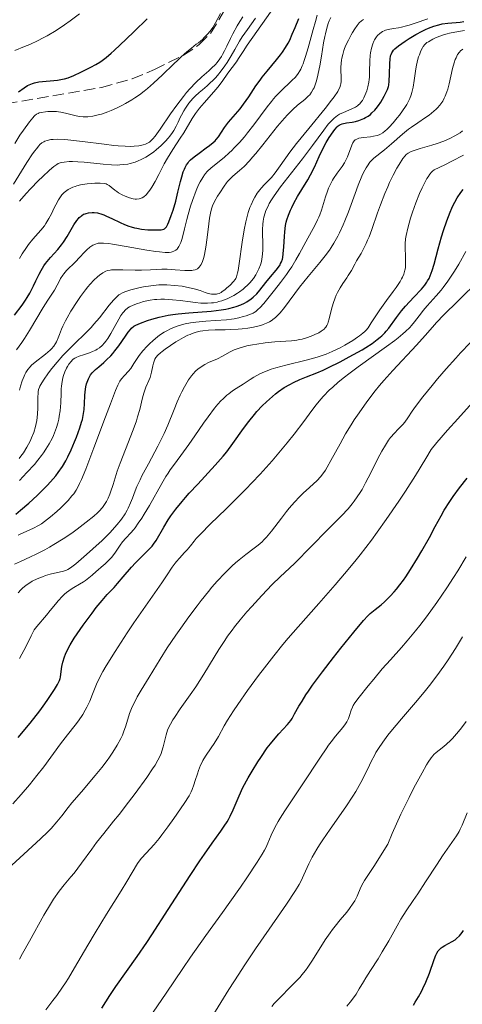
# Model space of a CAD drawing. Units: metres. Extents: x 671682 to 675141, y 4753713 to 4756112.
# Drawn here: x 673354 to 673423, y 4754597 to 4754749 of the extents above; entities that cross this region are included whole.
import ezdxf

# ---------------------------------------------------------------- set-up
doc = ezdxf.new("R2010")
doc.units = ezdxf.units.M
doc.header["$MEASUREMENT"] = 0
doc.linetypes.add('DGN Style 3', pattern=[2.435891, 1.739922, -0.695969])
for name, color, linetype, lineweight in [('Curva de nivel directora', 30, 'Continuous', 30), ('Curva de nivel intermedia', 30, 'Continuous', 0), ('Zona arbolada', 92, 'DGN Style 3', 0)]:
    doc.layers.add(name, color=color, linetype=linetype, lineweight=lineweight)

msp = doc.modelspace()

# ---------------------------------------------------------------- linework, layer by layer
at = {"layer": 'Curva de nivel directora', "color": 30, "linetype": 'Continuous', "lineweight": 30, "flags": 128}
for points, elevation in [([(673353.43, 4754703), (673354.59, 4754704.58), (673355.12, 4754705.35), (673355.38, 4754705.76), (673355.78, 4754706.43), (673356.36, 4754707.52), (673356.75, 4754708.3), (673357.26, 4754709.36), (673357.53, 4754709.89), (673357.97, 4754710.63), (673358.2, 4754710.98), (673358.45, 4754711.31), (673358.98, 4754711.92), (673360.11, 4754713.16), (673360.7, 4754713.88), (673360.99, 4754714.3), (673361.55, 4754715.18), (673362.61, 4754716.94), (673363.08, 4754717.64), (673363.3, 4754717.92), (673363.44, 4754718.08), (673363.71, 4754718.33), (673363.84, 4754718.43), (673364.09, 4754718.59), (673364.35, 4754718.69), (673364.51, 4754718.74), (673364.86, 4754718.81), (673365.42, 4754718.87), (673365.73, 4754718.87), (673366.26, 4754718.8), (673366.89, 4754718.63), (673367.24, 4754718.5), (673367.62, 4754718.33), (673368.47, 4754717.93), (673369.73, 4754717.32), (673370.4, 4754717.03), (673371.09, 4754716.77), (673371.44, 4754716.66), (673371.97, 4754716.51), (673372.33, 4754716.44), (673373.02, 4754716.31), (673374.01, 4754716.2), (673374.61, 4754716.17), (673375.61, 4754716.17), (673376.08, 4754716.2), (673376.27, 4754716.23), (673376.5, 4754716.3), (673376.6, 4754716.35), (673376.76, 4754716.5), (673376.88, 4754716.64), (673377.1, 4754717.05), (673377.26, 4754717.43), (673377.63, 4754718.39), (673377.91, 4754719.24), (673378.32, 4754720.62), (673378.67, 4754722), (673379.06, 4754723.67), (673379.24, 4754724.36), (673379.49, 4754725.17), (673379.65, 4754725.58), (673379.76, 4754725.81), (673379.98, 4754726.21), (673380.22, 4754726.56), (673380.36, 4754726.73), (673380.61, 4754727), (673381.16, 4754727.47), (673381.92, 4754728.04), (673383.04, 4754728.84), (673383.54, 4754729.2), (673384.11, 4754729.66), (673384.4, 4754729.94), (673384.57, 4754730.13), (673384.9, 4754730.58), (673385.84, 4754731.99), (673386.46, 4754732.82), (673387.19, 4754733.66), (673388.26, 4754734.89), (673388.8, 4754735.58), (673389.59, 4754736.73), (673390.71, 4754738.44), (673391.34, 4754739.33), (673391.69, 4754739.78), (673392.42, 4754740.68), (673393.87, 4754742.43), (673394.52, 4754743.24), (673394.8, 4754743.62), (673395.28, 4754744.34), (673395.68, 4754745.03), (673395.92, 4754745.49), (673396.32, 4754746.39), (673396.75, 4754747.45), (673397.3, 4754748.84)], 1175), ([(673354.03, 4754737.49), (673354.9, 4754738.13), (673355.45, 4754738.48), (673355.71, 4754738.61), (673356.19, 4754738.81), (673356.51, 4754738.91), (673357.21, 4754739.04), (673360.08, 4754739.33), (673360.82, 4754739.45), (673361.17, 4754739.53), (673361.7, 4754739.69), (673362.59, 4754740.03), (673363.66, 4754740.52), (673365.23, 4754741.31), (673365.98, 4754741.73), (673366.61, 4754742.11), (673366.96, 4754742.35), (673367.57, 4754742.81), (673368.35, 4754743.47), (673368.82, 4754743.9), (673370.68, 4754745.64), (673371.91, 4754746.83), (673373.89, 4754748.78)], 1200), ([(673399.73, 4754725.87), (673400.46, 4754727.54), (673400.86, 4754728.39), (673401.54, 4754729.66), (673402.01, 4754730.45), (673402.61, 4754731.35), (673402.89, 4754731.71), (673403.25, 4754732.11), (673403.42, 4754732.26), (673403.53, 4754732.34), (673403.77, 4754732.47), (673404.02, 4754732.56), (673404.67, 4754732.7), (673405.55, 4754732.84), (673406.06, 4754732.94), (673406.58, 4754733.08), (673406.85, 4754733.17), (673407.38, 4754733.39), (673407.64, 4754733.52), (673408.02, 4754733.75), (673408.38, 4754734.03), (673408.61, 4754734.24), (673409.05, 4754734.69), (673409.25, 4754734.93), (673409.63, 4754735.42), (673409.96, 4754735.92), (673410.51, 4754736.83), (673410.88, 4754737.54), (673411.01, 4754737.85), (673411.16, 4754738.31), (673411.21, 4754738.56), (673411.27, 4754739.14), (673411.33, 4754740.25), (673411.38, 4754741.87), (673411.42, 4754742.56), (673411.5, 4754743.06), (673411.56, 4754743.27), (673411.68, 4754743.55), (673411.76, 4754743.69), (673411.96, 4754743.95), (673412.16, 4754744.15), (673412.71, 4754744.6), (673413.76, 4754745.34), (673414.38, 4754745.74), (673415.37, 4754746.34), (673416.38, 4754746.89), (673416.86, 4754747.13), (673417.32, 4754747.33), (673418.17, 4754747.66), (673418.94, 4754747.88), (673419.43, 4754747.99), (673420.35, 4754748.12), (673422.25, 4754748.29), (673422.8, 4754748.37)], 1150), ([(673353.63, 4754672.26), (673354.38, 4754672.88), (673355.65, 4754673.99), (673356.92, 4754675.16), (673357.57, 4754675.78), (673358.52, 4754676.75), (673359.41, 4754677.74), (673359.81, 4754678.22), (673360.18, 4754678.7), (673360.82, 4754679.63), (673361.35, 4754680.53), (673361.66, 4754681.11), (673362.2, 4754682.23), (673362.71, 4754683.43), (673363.02, 4754684.19), (673363.53, 4754685.61), (673363.8, 4754686.47), (673363.91, 4754686.89), (673364.05, 4754687.5), (673364.2, 4754688.42), (673364.26, 4754689.36), (673364.3, 4754690.6), (673364.34, 4754691.18), (673364.46, 4754691.96), (673364.57, 4754692.41), (673364.65, 4754692.69), (673364.84, 4754693.19), (673365.04, 4754693.61), (673365.17, 4754693.81), (673365.41, 4754694.11), (673365.94, 4754694.63), (673366.43, 4754695.05), (673367.22, 4754695.72), (673367.65, 4754696.11), (673368.3, 4754696.75), (673368.62, 4754697.11), (673368.93, 4754697.48), (673369.52, 4754698.26), (673370.56, 4754699.76), (673370.98, 4754700.37), (673371.34, 4754700.82), (673371.51, 4754701), (673371.87, 4754701.29), (673372.15, 4754701.46), (673372.88, 4754701.79), (673373.95, 4754702.19), (673374.61, 4754702.4), (673375.77, 4754702.71), (673377.13, 4754702.99), (673377.88, 4754703.11), (673378.68, 4754703.21), (673380.37, 4754703.36), (673383.8, 4754703.63), (673385.36, 4754703.82), (673386.06, 4754703.94), (673386.5, 4754704.03), (673387.3, 4754704.24), (673387.67, 4754704.35), (673388.35, 4754704.61), (673388.94, 4754704.89), (673389.31, 4754705.09), (673389.95, 4754705.52), (673390.26, 4754705.78), (673390.83, 4754706.32), (673391.32, 4754706.89), (673392.22, 4754708.06), (673392.93, 4754708.92), (673393.81, 4754709.97), (673394.17, 4754710.43), (673394.42, 4754710.8), (673394.52, 4754710.98), (673394.65, 4754711.25), (673394.79, 4754711.68), (673394.84, 4754711.93), (673394.93, 4754712.49), (673395.01, 4754713.57), (673395.1, 4754715.17), (673395.15, 4754715.91), (673395.26, 4754716.85), (673395.37, 4754717.39), (673395.47, 4754717.74), (673395.71, 4754718.45), (673396.03, 4754719.23), (673396.23, 4754719.66), (673396.56, 4754720.32), (673397.14, 4754721.35), (673397.81, 4754722.42), (673398.72, 4754723.9), (673399.15, 4754724.67), (673399.73, 4754725.87)], 1150), ([(673365.41, 4754657), (673366.06, 4754657.84), (673366.95, 4754658.95), (673367.76, 4754659.86), (673368.8, 4754660.97), (673369.34, 4754661.58), (673370.22, 4754662.61), (673371.49, 4754664.08), (673372.12, 4754664.78), (673373.06, 4754665.7), (673374.19, 4754666.81), (673374.67, 4754667.35), (673374.88, 4754667.63), (673375.28, 4754668.21), (673376.46, 4754670.26), (673377.16, 4754671.39), (673377.59, 4754672.02), (673378.35, 4754673.06), (673379.29, 4754674.22), (673379.82, 4754674.85), (673380.42, 4754675.51), (673381.71, 4754676.92), (673384.43, 4754679.84), (673385.66, 4754681.25), (673386.2, 4754681.92), (673387.16, 4754683.18), (673388.8, 4754685.5), (673389.6, 4754686.59), (673390.46, 4754687.65), (673390.86, 4754688.11), (673391.68, 4754688.99), (673392.31, 4754689.61), (673393.25, 4754690.46), (673393.72, 4754690.85), (673394.18, 4754691.2), (673395.08, 4754691.82), (673395.94, 4754692.33), (673396.48, 4754692.62), (673397.49, 4754693.09), (673398.53, 4754693.49), (673400.09, 4754694.1), (673401.1, 4754694.54), (673401.9, 4754694.92), (673403.7, 4754695.82), (673405.12, 4754696.57), (673407.08, 4754697.68), (673407.65, 4754698.03), (673408.63, 4754698.66), (673409.42, 4754699.24), (673409.87, 4754699.6), (673410.13, 4754699.83), (673410.59, 4754700.28), (673410.81, 4754700.53), (673411.21, 4754701.02), (673412.38, 4754702.65), (673413.18, 4754703.66), (673413.79, 4754704.38), (673415.07, 4754705.79), (673416.24, 4754707.03), (673416.76, 4754707.65), (673417.07, 4754708.09), (673417.21, 4754708.32), (673417.42, 4754708.68), (673417.6, 4754709.07), (673417.92, 4754709.92), (673418.21, 4754710.9), (673418.83, 4754713.26), (673419.36, 4754715.13), (673419.66, 4754716.11), (673420.15, 4754717.57), (673420.67, 4754718.93), (673420.94, 4754719.55), (673421.21, 4754720.12), (673421.39, 4754720.48), (673421.76, 4754721.12), (673422.32, 4754721.95), (673422.68, 4754722.43)], 1125), ([(673403.83, 4754651.57), (673405.82, 4754654.04), (673407.31, 4754655.83), (673407.98, 4754656.57), (673408.36, 4754656.94), (673409.1, 4754657.57), (673410.01, 4754658.3), (673410.54, 4754658.75), (673411.12, 4754659.29), (673411.42, 4754659.6), (673412.06, 4754660.29), (673412.4, 4754660.69), (673412.92, 4754661.34), (673413.46, 4754662.08), (673413.82, 4754662.6), (673414.56, 4754663.72), (673415.65, 4754665.46), (673416.32, 4754666.61), (673417.48, 4754668.66), (673418.39, 4754670.35), (673419.29, 4754672.04), (673419.78, 4754672.89), (673420.64, 4754674.25), (673421.17, 4754675.03), (673422.13, 4754676.35), (673423.29, 4754677.84)], 1100), ([(673354.01, 4754637.8), (673355.85, 4754640.02), (673357.33, 4754641.92), (673358.13, 4754643), (673358.58, 4754643.63), (673359.32, 4754644.71), (673359.63, 4754645.2), (673360.09, 4754645.99), (673360.37, 4754646.57), (673360.48, 4754646.91), (673360.53, 4754647.12), (673360.59, 4754647.54), (673360.74, 4754648.73), (673360.89, 4754649.44), (673361.14, 4754650.25), (673361.31, 4754650.68), (673361.52, 4754651.14), (673362.04, 4754652.1), (673362.66, 4754653.11), (673363.11, 4754653.79), (673364.04, 4754655.13), (673365.41, 4754657)], 1125), ([(673366.9, 4754596), (673368.13, 4754597.94), (673369.06, 4754599.32), (673372.38, 4754603.98), (673373.85, 4754606.12), (673374.64, 4754607.3), (673377.17, 4754611.2), (673380.55, 4754616.46), (673382.06, 4754618.76), (673382.75, 4754619.77), (673383.96, 4754621.48), (673385.26, 4754623.3), (673385.79, 4754624.07), (673386.25, 4754624.78), (673386.45, 4754625.12), (673386.72, 4754625.62), (673387.18, 4754626.61), (673388.09, 4754628.77), (673388.7, 4754630.07), (673389.49, 4754631.55), (673390.11, 4754632.6), (673390.99, 4754634.02), (673391.44, 4754634.71), (673392.45, 4754636.17), (673392.93, 4754636.81), (673393.39, 4754637.39), (673394.23, 4754638.36), (673395.57, 4754639.8), (673396.07, 4754640.42), (673396.28, 4754640.73), (673396.68, 4754641.42), (673397.34, 4754642.63), (673397.82, 4754643.42), (673398.43, 4754644.38), (673398.81, 4754644.93), (673399.46, 4754645.85), (673401, 4754647.93), (673402.7, 4754650.13), (673403.83, 4754651.57)], 1100), ([(673419.12, 4754605.15), (673419.28, 4754605.29), (673419.46, 4754605.42), (673419.84, 4754605.66), (673421.02, 4754606.28), (673421.45, 4754606.55), (673421.69, 4754606.73), (673422.11, 4754607.14), (673422.52, 4754607.65), (673422.73, 4754607.95)], 1075), ([(673415.02, 4754596.46), (673415.3, 4754596.9), (673415.81, 4754597.74), (673416.24, 4754598.53), (673416.49, 4754599.03), (673416.92, 4754599.98), (673417.48, 4754601.39), (673418.22, 4754603.52), (673418.48, 4754604.19), (673418.62, 4754604.47), (673418.85, 4754604.83), (673419.12, 4754605.15)], 1075)]:
    msp.add_lwpolyline(points, dxfattribs=dict(at, elevation=elevation))
at = {"layer": 'Curva de nivel intermedia', "color": 30, "linetype": 'Continuous', "lineweight": 0, "flags": 128}
for points, elevation in [([(673354.21, 4754711.79), (673354.62, 4754712.5), (673355.26, 4754713.49), (673355.58, 4754713.93), (673356.24, 4754714.73), (673357.49, 4754716.14), (673358.04, 4754716.82), (673358.29, 4754717.18), (673358.73, 4754717.92), (673359.12, 4754718.66), (673359.58, 4754719.61), (673359.79, 4754720.04), (673360.21, 4754720.81), (673360.42, 4754721.14), (673360.75, 4754721.58), (673361.11, 4754721.95), (673361.3, 4754722.12), (673361.71, 4754722.42), (673361.94, 4754722.55), (673362.43, 4754722.78), (673362.8, 4754722.91), (673363.06, 4754722.99), (673363.62, 4754723.12), (673364.66, 4754723.28), (673365.38, 4754723.35), (673365.84, 4754723.38), (673366.64, 4754723.4), (673367.28, 4754723.36), (673367.59, 4754723.29), (673367.76, 4754723.22), (673368.05, 4754723.05), (673368.38, 4754722.78), (673368.9, 4754722.33), (673369.23, 4754722.09), (673369.48, 4754721.92), (673370.05, 4754721.6), (673370.5, 4754721.38), (673371.16, 4754721.12), (673371.74, 4754720.97), (673372.08, 4754720.92), (673372.29, 4754720.92), (673372.67, 4754720.96), (673373.01, 4754721.06), (673373.16, 4754721.13), (673373.4, 4754721.29), (673373.76, 4754721.62), (673374.13, 4754722.04), (673374.32, 4754722.31), (673374.63, 4754722.77), (673375.14, 4754723.64), (673375.69, 4754724.72), (673376.54, 4754726.39), (673377.04, 4754727.28), (673377.88, 4754728.62), (673379.03, 4754730.35), (673379.55, 4754731.16), (673380.88, 4754733.4), (673381.39, 4754734.16), (673381.68, 4754734.55), (673382, 4754734.97), (673382.71, 4754735.82), (673384.18, 4754737.49), (673384.8, 4754738.21), (673385.48, 4754739.08), (673386.36, 4754740.38), (673387.7, 4754742.16), (673388.02, 4754742.67), (673388.71, 4754743.76), (673389.35, 4754744.7), (673393.84, 4754751.05)], 1180), ([(673354.28, 4754730.8), (673354.81, 4754731.58), (673355.73, 4754732.86), (673356.25, 4754733.5), (673356.46, 4754733.73), (673356.59, 4754733.86), (673356.83, 4754734.05), (673357.06, 4754734.18), (673357.22, 4754734.25), (673357.57, 4754734.34), (673358.22, 4754734.44), (673358.6, 4754734.47), (673359.22, 4754734.48), (673359.89, 4754734.45), (673360.24, 4754734.41), (673360.59, 4754734.35), (673361.31, 4754734.2), (673362.74, 4754733.85), (673363.43, 4754733.72), (673364.02, 4754733.65), (673364.31, 4754733.63), (673364.76, 4754733.65), (673365.5, 4754733.74), (673366.35, 4754733.94), (673366.84, 4754734.08), (673367.82, 4754734.42), (673368.35, 4754734.63), (673369.2, 4754734.99), (673370.11, 4754735.44), (673370.57, 4754735.69), (673371.52, 4754736.25), (673372.01, 4754736.56), (673372.74, 4754737.07), (673373.47, 4754737.63), (673373.95, 4754738.02), (673374.91, 4754738.86), (673376.29, 4754740.14), (673377.96, 4754741.76), (673378.69, 4754742.46), (673379.18, 4754742.92), (673380.04, 4754743.68), (673380.74, 4754744.26), (673381.5, 4754744.85), (673381.82, 4754745.1), (673382.43, 4754745.61), (673382.77, 4754745.93), (673383.33, 4754746.52), (673383.8, 4754747.09), (673384.04, 4754747.45), (673384.46, 4754748.19), (673385.21, 4754749.61)], 1195), ([(673353.73, 4754697.67), (673354.55, 4754698.8), (673354.96, 4754699.4), (673355.77, 4754700.67), (673357.84, 4754704.18), (673358.58, 4754705.34), (673359.31, 4754706.41), (673359.6, 4754706.88), (673360, 4754707.63), (673360.36, 4754708.32), (673360.55, 4754708.67), (673360.89, 4754709.18), (673361.07, 4754709.42), (673361.48, 4754709.89), (673362.84, 4754711.25), (673363.48, 4754711.93), (673364.25, 4754712.76), (673364.59, 4754713.11), (673365.06, 4754713.51), (673365.35, 4754713.71), (673365.54, 4754713.82), (673365.92, 4754713.99), (673366.18, 4754714.08), (673366.33, 4754714.11), (673366.61, 4754714.15), (673367.17, 4754714.15), (673368.01, 4754714.07), (673368.55, 4754713.99), (673370.67, 4754713.63), (673373.87, 4754713.06), (673375.25, 4754712.84), (673375.82, 4754712.77), (673376.7, 4754712.7), (673377.32, 4754712.71), (673377.62, 4754712.75), (673377.78, 4754712.79), (673378.03, 4754712.88), (673378.35, 4754713.05), (673378.52, 4754713.19), (673378.62, 4754713.31), (673378.8, 4754713.61), (673379.09, 4754714.26), (673379.24, 4754714.69), (673379.46, 4754715.45), (673379.68, 4754716.35), (673380.02, 4754717.77), (673380.23, 4754718.57), (673380.62, 4754719.86), (673380.9, 4754720.72), (673381.48, 4754722.27), (673381.85, 4754723.14), (673382.07, 4754723.59), (673382.48, 4754724.3), (673382.75, 4754724.71), (673382.91, 4754724.9), (673383.19, 4754725.22), (673383.8, 4754725.78), (673385.78, 4754727.39), (673386.56, 4754728.07), (673386.96, 4754728.45), (673387.36, 4754728.84), (673388.15, 4754729.67), (673388.92, 4754730.55), (673389.42, 4754731.16), (673390.4, 4754732.42), (673392.43, 4754735.19), (673393.09, 4754736.04), (673393.43, 4754736.44), (673393.77, 4754736.82), (673394.45, 4754737.53), (673396.32, 4754739.29), (673396.75, 4754739.74), (673396.95, 4754739.96), (673397.22, 4754740.33), (673397.48, 4754740.75), (673397.61, 4754740.99), (673397.86, 4754741.52), (673397.98, 4754741.83), (673398.17, 4754742.35), (673398.36, 4754742.94), (673398.76, 4754744.28), (673399.54, 4754747.14), (673399.88, 4754748.37), (673400.18, 4754749.33)], 1170), ([(673354.2, 4754720.63), (673355.23, 4754721.8), (673355.88, 4754722.52), (673357.14, 4754723.8), (673357.74, 4754724.39), (673358.83, 4754725.41), (673359.49, 4754725.97), (673359.95, 4754726.31), (673360.16, 4754726.43), (673360.49, 4754726.55), (673360.68, 4754726.6), (673361.11, 4754726.67), (673361.89, 4754726.73), (673362.37, 4754726.74), (673363.2, 4754726.72), (673364.17, 4754726.66), (673364.71, 4754726.61), (673367.14, 4754726.33), (673368.43, 4754726.22), (673369.29, 4754726.2), (673369.71, 4754726.22), (673370.33, 4754726.27), (673370.93, 4754726.36), (673371.31, 4754726.44), (673372.05, 4754726.66), (673372.41, 4754726.79), (673373.09, 4754727.09), (673373.73, 4754727.44), (673374.14, 4754727.69), (673374.92, 4754728.23), (673375.32, 4754728.55), (673376.08, 4754729.21), (673376.75, 4754729.88), (673377.15, 4754730.34), (673377.4, 4754730.64), (673377.83, 4754731.24), (673378.04, 4754731.56), (673378.4, 4754732.2), (673378.7, 4754732.81), (673379.03, 4754733.55), (673379.19, 4754733.9), (673379.55, 4754734.59), (673379.81, 4754735), (673380.35, 4754735.75), (673380.97, 4754736.46), (673381.33, 4754736.83), (673381.95, 4754737.4), (673382.44, 4754737.82), (673383.17, 4754738.44), (673383.56, 4754738.79), (673384.15, 4754739.37), (673384.46, 4754739.69), (673384.76, 4754740.04), (673385.35, 4754740.77), (673385.91, 4754741.54), (673386.26, 4754742.06), (673386.89, 4754743.05), (673387.46, 4754744.06), (673388.17, 4754745.33), (673388.6, 4754746.01), (673389.38, 4754747.15), (673390.64, 4754748.9)], 1185), ([(673354.95, 4754744.49), (673355.78, 4754744.84), (673357.1, 4754745.45), (673357.78, 4754745.79), (673358.47, 4754746.17), (673359.84, 4754746.99), (673361.17, 4754747.86), (673362, 4754748.45), (673363.49, 4754749.55)], 1205), ([(673361.8, 4754697.72), (673362.68, 4754698.57), (673364.41, 4754700.22), (673365.26, 4754701.11), (673365.69, 4754701.6), (673366.53, 4754702.61), (673368.07, 4754704.56), (673368.73, 4754705.34), (673369.12, 4754705.75), (673369.3, 4754705.91), (673369.56, 4754706.13), (673369.74, 4754706.26), (673370.09, 4754706.47), (673370.48, 4754706.64), (673370.76, 4754706.74), (673371.4, 4754706.93), (673372.63, 4754707.23), (673373.35, 4754707.38), (673374.5, 4754707.56), (673375.71, 4754707.68), (673376.33, 4754707.7), (673376.95, 4754707.7), (673378.15, 4754707.62), (673379.29, 4754707.47), (673379.99, 4754707.35), (673381.17, 4754707.08), (673382.11, 4754706.8), (673382.89, 4754706.51), (673383.18, 4754706.4), (673383.6, 4754706.3), (673383.86, 4754706.26), (673384.35, 4754706.24), (673384.64, 4754706.26), (673384.79, 4754706.29), (673385.04, 4754706.38), (673385.33, 4754706.54), (673385.5, 4754706.65), (673385.88, 4754706.93), (673386.16, 4754707.16), (673386.72, 4754707.67), (673387.26, 4754708.22), (673387.49, 4754708.52), (673387.58, 4754708.68), (673387.71, 4754708.95), (673387.86, 4754709.54), (673387.94, 4754709.93), (673388.1, 4754711.01), (673388.56, 4754714.31), (673388.88, 4754716.21), (673389.14, 4754717.45), (673389.28, 4754718.04), (673389.51, 4754718.87), (673389.77, 4754719.62), (673389.95, 4754720.07), (673390.33, 4754720.88), (673390.52, 4754721.23), (673390.91, 4754721.85), (673391.3, 4754722.37), (673391.54, 4754722.67), (673391.99, 4754723.16), (673393.11, 4754724.3), (673393.68, 4754725.01), (673394.45, 4754726.09), (673395.96, 4754728.2), (673396.98, 4754729.54), (673398.85, 4754731.86), (673401.38, 4754734.95), (673402.38, 4754736.22), (673402.77, 4754736.74), (673403.33, 4754737.57), (673403.46, 4754737.8), (673403.66, 4754738.18), (673403.77, 4754738.52), (673403.82, 4754738.72), (673403.86, 4754739.1), (673403.86, 4754739.8), (673403.81, 4754740.78), (673403.81, 4754741.26), (673403.84, 4754741.96), (673403.9, 4754742.41), (673403.96, 4754742.7), (673404.1, 4754743.29), (673404.29, 4754743.9), (673404.4, 4754744.21), (673404.6, 4754744.7), (673404.98, 4754745.5), (673405.39, 4754746.29), (673405.61, 4754746.68), (673405.96, 4754747.26), (673406.32, 4754747.76), (673406.49, 4754747.98), (673406.66, 4754748.17), (673406.98, 4754748.48), (673407.29, 4754748.68)], 1160), ([(673376.17, 4754710.1), (673377, 4754710.11), (673378.23, 4754710.04), (673379.71, 4754709.92), (673380.34, 4754709.89), (673380.81, 4754709.91), (673381.02, 4754709.95), (673381.31, 4754710.02), (673381.56, 4754710.13), (673381.67, 4754710.19), (673381.83, 4754710.32), (673381.93, 4754710.41), (673382.11, 4754710.63), (673382.24, 4754710.83), (673382.46, 4754711.31), (673382.65, 4754711.91), (673382.77, 4754712.38), (673382.98, 4754713.5), (673383.18, 4754715.03), (673383.43, 4754717.12), (673383.56, 4754718.02), (673383.68, 4754718.75), (673383.75, 4754719.05), (673383.9, 4754719.58), (673384.02, 4754719.91), (673384.33, 4754720.55), (673384.78, 4754721.37), (673385.12, 4754721.93), (673385.78, 4754722.95), (673386.15, 4754723.46), (673386.32, 4754723.68), (673386.61, 4754723.99), (673387.14, 4754724.46), (673388.19, 4754725.34), (673388.89, 4754726), (673389.72, 4754726.87), (673390.19, 4754727.4), (673390.69, 4754727.99), (673391.78, 4754729.34), (673394.05, 4754732.18), (673395.09, 4754733.42), (673395.56, 4754733.95), (673396.41, 4754734.8), (673397.13, 4754735.44), (673398.24, 4754736.34), (673398.78, 4754736.82), (673399, 4754737.06), (673399.3, 4754737.45), (673399.55, 4754737.9), (673399.67, 4754738.15), (673399.78, 4754738.43), (673400, 4754739.07), (673400.2, 4754739.8), (673400.32, 4754740.34), (673400.56, 4754741.53), (673400.8, 4754743.02), (673401.13, 4754745.07), (673401.32, 4754746.04), (673401.42, 4754746.49), (673401.63, 4754747.32), (673401.87, 4754748.05), (673402.03, 4754748.48), (673402.26, 4754748.97)], 1165), ([(673380.5, 4754737.97), (673381.45, 4754738.97), (673382.35, 4754739.81), (673383.41, 4754740.75), (673383.86, 4754741.16), (673384.45, 4754741.74), (673384.7, 4754742.03), (673385.14, 4754742.59), (673385.39, 4754742.98), (673385.56, 4754743.25), (673385.86, 4754743.83), (673386.21, 4754744.58), (673386.76, 4754745.77), (673387.12, 4754746.47), (673387.79, 4754747.68), (673388.21, 4754748.37), (673388.69, 4754749.11)], 1190), ([(673406.72, 4754735.67), (673407, 4754736), (673407.13, 4754736.18), (673407.37, 4754736.6), (673407.68, 4754737.28), (673407.82, 4754737.67), (673408, 4754738.3), (673408.14, 4754739.01), (673408.18, 4754739.39), (673408.21, 4754739.78), (673408.24, 4754740.6), (673408.27, 4754742.3), (673408.32, 4754743.12), (673408.38, 4754743.51), (673408.53, 4754744.24), (673408.74, 4754744.91), (673408.91, 4754745.31), (673409.03, 4754745.55), (673409.31, 4754745.98), (673409.47, 4754746.19), (673409.83, 4754746.54), (673410.22, 4754746.81), (673410.51, 4754746.94), (673410.71, 4754747.02), (673411.13, 4754747.14), (673411.92, 4754747.28), (673412.73, 4754747.41), (673413.19, 4754747.49), (673413.95, 4754747.68), (673414.36, 4754747.8), (673415.26, 4754748.1), (673417.25, 4754748.8)], 1155), ([(673390.25, 4754703.33), (673390.42, 4754703.42), (673390.67, 4754703.57), (673391.07, 4754703.92), (673391.31, 4754704.15), (673391.9, 4754704.8), (673392.96, 4754706.08), (673393.57, 4754706.85), (673394.51, 4754708.08), (673395.42, 4754709.32), (673395.84, 4754709.92), (673396.22, 4754710.49), (673396.87, 4754711.56), (673397.43, 4754712.53), (673398.4, 4754714.35), (673399.83, 4754716.94), (673400.23, 4754717.75), (673400.41, 4754718.14), (673400.57, 4754718.52), (673400.83, 4754719.25), (673401.44, 4754721.29), (673401.74, 4754722.18), (673401.91, 4754722.61), (673402.2, 4754723.25), (673402.52, 4754723.85), (673402.69, 4754724.14), (673403.25, 4754724.93), (673404.02, 4754725.96), (673404.37, 4754726.53), (673404.54, 4754726.84), (673404.83, 4754727.48), (673405.52, 4754729.25), (673405.68, 4754729.61), (673405.76, 4754729.76), (673405.89, 4754729.94), (673406.04, 4754730.08), (673406.26, 4754730.22), (673406.61, 4754730.34), (673407.31, 4754730.46), (673408.37, 4754730.58), (673408.86, 4754730.64), (673409.42, 4754730.76), (673409.73, 4754730.87), (673409.91, 4754730.96), (673410.28, 4754731.19), (673410.67, 4754731.5), (673410.9, 4754731.69), (673411.26, 4754732.04), (673411.89, 4754732.72), (673412.53, 4754733.49), (673412.86, 4754733.92), (673413.35, 4754734.59), (673413.79, 4754735.25), (673413.98, 4754735.57), (673414.16, 4754735.88), (673414.45, 4754736.47), (673414.67, 4754737.04), (673414.78, 4754737.42), (673414.97, 4754738.23), (673415.12, 4754739.26), (673415.32, 4754740.69), (673415.44, 4754741.39), (673415.65, 4754742.33), (673415.82, 4754742.89), (673415.93, 4754743.24), (673416.16, 4754743.83), (673416.4, 4754744.32), (673416.53, 4754744.53), (673416.78, 4754744.83), (673417.11, 4754745.11), (673417.32, 4754745.25), (673418.01, 4754745.64), (673418.42, 4754745.84), (673419.1, 4754746.11), (673419.83, 4754746.36), (673420.22, 4754746.46), (673420.6, 4754746.55), (673421.39, 4754746.7), (673422.9, 4754746.97)], 1145), ([(673353.47, 4754743.91), (673354.95, 4754744.49)], 1205), ([(673402.75, 4754714.15), (673403.33, 4754715.19), (673403.61, 4754715.74), (673404.16, 4754716.94), (673404.43, 4754717.59), (673404.97, 4754718.98), (673406.02, 4754721.8), (673406.49, 4754723.07), (673407.07, 4754724.47), (673407.33, 4754725.05), (673407.72, 4754725.78), (673407.91, 4754726.1), (673408.3, 4754726.64), (673408.5, 4754726.86), (673408.92, 4754727.27), (673410.54, 4754728.55), (673411.64, 4754729.5), (673413.35, 4754730.99), (673414.27, 4754731.72), (673414.74, 4754732.07), (673415.68, 4754732.72), (673416.89, 4754733.53), (673417.44, 4754733.92), (673418.19, 4754734.51), (673418.51, 4754734.81), (673418.71, 4754735.02), (673419.07, 4754735.43), (673419.23, 4754735.65), (673419.53, 4754736.09), (673419.78, 4754736.54), (673419.92, 4754736.86), (673420.18, 4754737.53), (673420.31, 4754737.93), (673420.52, 4754738.75), (673421.04, 4754741.1), (673421.29, 4754742), (673421.47, 4754742.5), (673421.59, 4754742.78), (673421.84, 4754743.26), (673422.12, 4754743.65), (673422.29, 4754743.83), (673422.63, 4754744.12)], 1140), ([(673353.28, 4754723.23), (673355.35, 4754726.57), (673356.23, 4754727.91), (673356.59, 4754728.42), (673356.81, 4754728.71), (673357.19, 4754729.17), (673357.36, 4754729.35), (673357.67, 4754729.62), (673357.94, 4754729.79), (673358.11, 4754729.88), (673358.45, 4754729.99), (673359.03, 4754730.12), (673359.41, 4754730.17), (673360.12, 4754730.19), (673361.08, 4754730.15), (673361.68, 4754730.11), (673363.91, 4754729.85), (673367.27, 4754729.41), (673368.78, 4754729.24), (673369.43, 4754729.17), (673370.54, 4754729.1), (673371.4, 4754729.09), (673371.88, 4754729.11), (673372.64, 4754729.18), (673373.3, 4754729.32), (673373.66, 4754729.44), (673373.87, 4754729.53), (673374.25, 4754729.74), (673374.6, 4754730.02), (673374.8, 4754730.23), (673375.16, 4754730.66), (673375.94, 4754731.75), (673377.53, 4754734.1), (673378.49, 4754735.46), (673379.5, 4754736.79), (673380, 4754737.4), (673380.5, 4754737.97)], 1190), ([(673360.69, 4754692.03), (673360.78, 4754692.76), (673360.9, 4754693.35), (673361, 4754693.69), (673361.22, 4754694.28), (673361.47, 4754694.83), (673361.61, 4754695.08), (673361.82, 4754695.44), (673362.16, 4754695.88), (673362.39, 4754696.11), (673362.51, 4754696.21), (673362.77, 4754696.39), (673362.96, 4754696.49), (673363.43, 4754696.68), (673364.07, 4754696.91), (673365.02, 4754697.22), (673365.46, 4754697.38), (673365.98, 4754697.62), (673366.21, 4754697.75), (673366.53, 4754697.96), (673366.97, 4754698.34), (673367.35, 4754698.76), (673367.54, 4754699), (673367.83, 4754699.42), (673368.29, 4754700.18), (673368.81, 4754701.1), (673369.52, 4754702.38), (673369.86, 4754702.94), (673370.15, 4754703.36), (673370.3, 4754703.55), (673370.54, 4754703.8), (673370.95, 4754704.13), (673371.19, 4754704.28), (673371.77, 4754704.57), (673372.41, 4754704.82), (673372.77, 4754704.94), (673373.36, 4754705.1), (673374.35, 4754705.31), (673375.06, 4754705.41), (673375.43, 4754705.44), (673376, 4754705.46), (673376.59, 4754705.46), (673377.8, 4754705.39), (673379.02, 4754705.26), (673380.59, 4754705.06), (673381.32, 4754704.97), (673382.22, 4754704.89), (673382.64, 4754704.87), (673383.25, 4754704.87), (673383.84, 4754704.91), (673384.13, 4754704.94), (673384.7, 4754705.04), (673384.99, 4754705.11), (673385.44, 4754705.24), (673386.24, 4754705.55), (673386.65, 4754705.73), (673387.27, 4754706.05), (673387.87, 4754706.42), (673388.16, 4754706.62), (673388.73, 4754707.04), (673389.01, 4754707.27), (673389.4, 4754707.63), (673389.83, 4754708.08), (673390.03, 4754708.32), (673390.31, 4754708.68), (673390.69, 4754709.24), (673391.02, 4754709.84), (673391.16, 4754710.15), (673391.4, 4754710.78), (673391.49, 4754711.1), (673391.61, 4754711.59), (673391.69, 4754712.1), (673391.72, 4754712.44), (673391.76, 4754713.13), (673391.76, 4754714.17), (673391.72, 4754715.55), (673391.71, 4754716.22), (673391.76, 4754717.08), (673391.81, 4754717.51), (673391.93, 4754718.15), (673392.12, 4754718.82), (673392.25, 4754719.16), (673392.57, 4754719.87), (673392.76, 4754720.25), (673393.11, 4754720.84), (673393.51, 4754721.47), (673394.49, 4754722.81), (673397.91, 4754727.16), (673399.45, 4754729.24), (673401.16, 4754731.59), (673401.86, 4754732.49), (673402.19, 4754732.86), (673402.77, 4754733.43), (673403.29, 4754733.84), (673403.61, 4754734.04), (673404.23, 4754734.34), (673405.53, 4754734.87), (673406.09, 4754735.16), (673406.39, 4754735.37), (673406.53, 4754735.48), (673406.72, 4754735.67)], 1155), ([(673379.66, 4754691.95), (673380.08, 4754692.67), (673380.3, 4754693.02), (673380.76, 4754693.65), (673381, 4754693.95), (673381.38, 4754694.35), (673381.76, 4754694.7), (673382.03, 4754694.9), (673382.57, 4754695.26), (673382.84, 4754695.41), (673383.37, 4754695.68), (673384.79, 4754696.28), (673385.56, 4754696.66), (673386.75, 4754697.36), (673387.33, 4754697.64), (673387.67, 4754697.78), (673388.25, 4754697.98), (673389.32, 4754698.27), (673390.19, 4754698.45), (673390.82, 4754698.56), (673392.15, 4754698.76), (673393.62, 4754698.91), (673396.2, 4754699.06), (673397.01, 4754699.16), (673397.42, 4754699.24), (673397.84, 4754699.33), (673398.67, 4754699.57), (673399.47, 4754699.87), (673399.8, 4754700.01), (673400.4, 4754700.31), (673400.78, 4754700.53), (673401.09, 4754700.75), (673401.22, 4754700.87), (673401.39, 4754701.04), (673401.48, 4754701.16), (673401.65, 4754701.42), (673401.78, 4754701.72), (673401.86, 4754701.94), (673402, 4754702.45), (673402.38, 4754703.96), (673402.62, 4754704.81), (673402.92, 4754705.67), (673403.09, 4754706.09), (673403.28, 4754706.49), (673403.69, 4754707.24), (673404.14, 4754707.93), (673404.71, 4754708.77), (673404.96, 4754709.15), (673405.44, 4754709.93), (673405.97, 4754710.91), (673406.25, 4754711.41), (673406.93, 4754712.56), (673407.32, 4754713.26), (673407.73, 4754714.1), (673407.95, 4754714.59), (673408.16, 4754715.11), (673408.6, 4754716.27), (673409.49, 4754718.82), (673409.94, 4754720.08), (673410.61, 4754721.81), (673411.05, 4754722.85), (673411.33, 4754723.49), (673411.88, 4754724.63), (673412.45, 4754725.7), (673412.8, 4754726.29), (673413.39, 4754727.2), (673413.72, 4754727.64), (673413.89, 4754727.82), (673414.21, 4754728.06), (673414.66, 4754728.28), (673414.95, 4754728.4), (673416.07, 4754728.77), (673417.85, 4754729.29), (673418.68, 4754729.54), (673419.71, 4754729.89), (673420.29, 4754730.13), (673420.66, 4754730.31), (673421.4, 4754730.71), (673422.21, 4754731.19), (673422.61, 4754731.46)], 1135), ([(673353.48, 4754729.54), (673354.28, 4754730.8)], 1195), ([(673400.3, 4754696.57), (673401.07, 4754696.83), (673401.55, 4754697.01), (673402.47, 4754697.39), (673403.7, 4754697.98), (673404.43, 4754698.37), (673405.67, 4754699.1), (673406.4, 4754699.59), (673406.71, 4754699.81), (673407.23, 4754700.24), (673407.53, 4754700.51), (673407.7, 4754700.7), (673408.02, 4754701.08), (673408.51, 4754701.81), (673409.29, 4754703.05), (673409.83, 4754703.85), (673410.88, 4754705.29), (673411.9, 4754706.65), (673412.37, 4754707.31), (673412.97, 4754708.22), (673413.2, 4754708.63), (673413.33, 4754708.87), (673413.53, 4754709.33), (673413.6, 4754709.55), (673413.71, 4754709.95), (673413.78, 4754710.34), (673413.8, 4754710.6), (673413.81, 4754711.13), (673413.79, 4754712.1), (673413.75, 4754713.43), (673413.75, 4754714.03), (673413.8, 4754714.81), (673413.88, 4754715.3), (673414.15, 4754716.44), (673414.58, 4754718.01), (673414.87, 4754718.91), (673415.37, 4754720.34), (673415.95, 4754721.78), (673416.36, 4754722.67), (673416.62, 4754723.21), (673417.11, 4754724.12), (673417.27, 4754724.39), (673417.55, 4754724.81), (673417.79, 4754725.11), (673417.94, 4754725.25), (673418.23, 4754725.46), (673419.84, 4754726.21), (673420.92, 4754726.78), (673422.73, 4754727.75)], 1130), ([(673353.42, 4754664.57), (673354.37, 4754664.99), (673355.91, 4754665.68), (673356.76, 4754666.09), (673358.11, 4754666.78), (673358.81, 4754667.16), (673359.51, 4754667.58), (673360.92, 4754668.46), (673362.26, 4754669.36), (673363.09, 4754669.95), (673364.52, 4754671.02), (673365.68, 4754671.96), (673366.23, 4754672.46), (673366.52, 4754672.76), (673367, 4754673.32), (673367.41, 4754673.9), (673367.61, 4754674.22), (673367.88, 4754674.75), (673368.14, 4754675.35), (673368.26, 4754675.69), (673368.65, 4754676.87), (673369.3, 4754678.9), (673369.74, 4754680.15), (673370.57, 4754682.29), (673371.74, 4754685.29), (673372.24, 4754686.67), (673372.44, 4754687.3), (673372.77, 4754688.43), (673373.21, 4754690.25), (673373.4, 4754690.97), (673373.5, 4754691.29), (673373.72, 4754691.88), (673374.16, 4754692.9), (673374.36, 4754693.4), (673374.59, 4754694.19), (673374.81, 4754695.19), (673374.91, 4754695.61), (673375.04, 4754696.05), (673375.12, 4754696.23), (673375.27, 4754696.47), (673375.58, 4754696.83), (673375.99, 4754697.21), (673376.25, 4754697.42), (673376.69, 4754697.77), (673377.5, 4754698.34), (673378.35, 4754698.89), (673378.81, 4754699.16), (673379.52, 4754699.55), (673380.21, 4754699.9), (673380.55, 4754700.05), (673380.88, 4754700.18), (673381.5, 4754700.39), (673382.11, 4754700.53), (673382.52, 4754700.6), (673383.37, 4754700.69), (673384.41, 4754700.74), (673385.97, 4754700.77), (673386.81, 4754700.8), (673387.98, 4754700.87), (673388.57, 4754700.92), (673389.46, 4754701.03), (673390.33, 4754701.17), (673390.74, 4754701.26), (673391.46, 4754701.44), (673391.8, 4754701.56), (673392.31, 4754701.76), (673392.79, 4754702), (673393.03, 4754702.15), (673393.51, 4754702.48), (673393.74, 4754702.67), (673394.09, 4754703), (673394.44, 4754703.36), (673395.13, 4754704.21), (673397.42, 4754707.33), (673398.76, 4754708.98), (673400.57, 4754711.14), (673401.39, 4754712.17), (673402.04, 4754713.05), (673402.33, 4754713.49), (673402.75, 4754714.15)], 1140), ([(673377.79, 4754664.11), (673378.22, 4754664.71), (673378.44, 4754664.98), (673378.88, 4754665.48), (673379.7, 4754666.36), (673380.08, 4754666.76), (673380.59, 4754667.4), (673381.15, 4754668.09), (673381.5, 4754668.51), (673382.2, 4754669.26), (673383.64, 4754670.71), (673386.09, 4754673.09), (673387.41, 4754674.39), (673389.18, 4754676.19), (673390.05, 4754677.1), (673391.34, 4754678.47), (673393.2, 4754680.54), (673394.77, 4754682.37), (673395.52, 4754683.27), (673396.59, 4754684.61), (673398.08, 4754686.58), (673399.32, 4754688.3), (673399.99, 4754689.16), (673400.72, 4754690.04), (673401.13, 4754690.49), (673402.03, 4754691.43), (673402.55, 4754691.91), (673403.4, 4754692.66), (673404.35, 4754693.43), (673405.04, 4754693.96), (673406.49, 4754695.04), (673410.88, 4754698.18), (673412.13, 4754699.1), (673412.68, 4754699.53), (673413.39, 4754700.11), (673413.8, 4754700.47), (673414.47, 4754701.12), (673414.74, 4754701.41), (673415.2, 4754701.96), (673416.25, 4754703.38), (673416.52, 4754703.73), (673417.14, 4754704.44), (673418.55, 4754706), (673419.28, 4754706.86), (673419.63, 4754707.31), (673420.33, 4754708.25), (673420.97, 4754709.19), (673421.36, 4754709.79), (673422.02, 4754710.89), (673423.11, 4754712.85)], 1120), ([(673354.19, 4754691.41), (673354.37, 4754692.03), (673354.64, 4754692.86), (673354.91, 4754693.57), (673355.05, 4754693.87), (673355.19, 4754694.15), (673355.5, 4754694.63), (673355.83, 4754695.03), (673356.07, 4754695.28), (673356.64, 4754695.76), (673358.22, 4754696.99), (673358.94, 4754697.62), (673359.15, 4754697.82), (673359.49, 4754698.22), (673359.76, 4754698.63), (673359.92, 4754698.91), (673360.19, 4754699.52), (673360.39, 4754700.03), (673360.69, 4754700.83), (673360.89, 4754701.3), (673361.29, 4754702.12), (673361.54, 4754702.59), (673362.15, 4754703.63), (673363.12, 4754705.14), (673363.63, 4754705.89), (673364.4, 4754706.92), (673364.76, 4754707.38), (673365.09, 4754707.78), (673365.7, 4754708.44), (673366.23, 4754708.93), (673366.55, 4754709.18), (673367.08, 4754709.55), (673367.54, 4754709.8), (673367.78, 4754709.89), (673368.18, 4754709.98), (673368.41, 4754710.01), (673368.99, 4754710.04), (673370.17, 4754710.01), (673372.08, 4754709.96), (673373.06, 4754709.95), (673374.45, 4754710.01), (673376.17, 4754710.1)], 1165), ([(673367.73, 4754634.23), (673368.1, 4754634.74), (673368.62, 4754635.5), (673369.29, 4754636.59), (673369.85, 4754637.64), (673370.08, 4754638.14), (673370.28, 4754638.63), (673370.61, 4754639.6), (673371.21, 4754641.51), (673371.59, 4754642.5), (673371.83, 4754643), (673372.38, 4754644.05), (673372.99, 4754645.09), (673374.23, 4754647.08), (673375.9, 4754649.86), (673377.02, 4754651.61), (673378.36, 4754653.59), (673379.12, 4754654.69), (673380.35, 4754656.4), (673381.63, 4754658.11), (673382.26, 4754658.94), (673383.38, 4754660.33), (673383.92, 4754660.98), (673384.72, 4754661.91), (673385.89, 4754663.17), (673387.02, 4754664.28), (673387.57, 4754664.77), (673388.11, 4754665.22), (673389.15, 4754666.03), (673390.45, 4754667.01), (673391.07, 4754667.5), (673391.65, 4754668.02), (673391.94, 4754668.29), (673392.35, 4754668.72), (673393.13, 4754669.66), (673393.64, 4754670.32), (673394.64, 4754671.68), (673395.42, 4754672.7), (673395.82, 4754673.18), (673396.64, 4754674.12), (673397.45, 4754674.97), (673397.98, 4754675.5), (673398.95, 4754676.41), (673400.14, 4754677.49), (673400.66, 4754678.03), (673401.17, 4754678.69), (673401.43, 4754679.08), (673401.7, 4754679.52), (673402.29, 4754680.56), (673403.69, 4754683.16), (673404.55, 4754684.66), (673405.42, 4754686.09), (673405.89, 4754686.83), (673406.64, 4754687.95), (673407.84, 4754689.64), (673409.13, 4754691.32), (673409.79, 4754692.14), (673410.47, 4754692.94), (673411.83, 4754694.47), (673415.5, 4754698.37), (673416.84, 4754699.88), (673417.97, 4754701.17), (673418.59, 4754701.87), (673419.71, 4754703.04), (673421.88, 4754705.2), (673425.21, 4754708.47)], 1115), ([(673353.99, 4754669.04), (673354.31, 4754669.2), (673356.36, 4754670.1), (673357.16, 4754670.53), (673357.6, 4754670.81), (673358.05, 4754671.12), (673359.01, 4754671.87), (673359.98, 4754672.7), (673360.6, 4754673.28), (673361, 4754673.66), (673361.71, 4754674.4), (673362.3, 4754675.09), (673362.57, 4754675.44), (673362.94, 4754676), (673363.3, 4754676.65), (673363.49, 4754677.02), (673363.78, 4754677.65), (673364.44, 4754679.25), (673365.7, 4754682.51), (673367.47, 4754687.32), (673368.23, 4754689.34), (673369.02, 4754691.39), (673369.39, 4754692.22), (673369.59, 4754692.61), (673369.71, 4754692.82), (673369.95, 4754693.16), (673370.4, 4754693.67), (673371.04, 4754694.37), (673371.37, 4754694.78), (673371.85, 4754695.53), (673372.37, 4754696.32), (673372.68, 4754696.77), (673373.26, 4754697.5), (673373.89, 4754698.21), (673374.25, 4754698.57), (673374.84, 4754699.12), (673375.49, 4754699.65), (673375.83, 4754699.9), (673376.55, 4754700.38), (673376.93, 4754700.6), (673377.51, 4754700.9), (673378.12, 4754701.15), (673378.53, 4754701.3), (673379.36, 4754701.55), (673379.78, 4754701.66), (673380.61, 4754701.82), (673381.43, 4754701.95), (673382.98, 4754702.11), (673384.48, 4754702.2), (673386.18, 4754702.31), (673386.95, 4754702.41), (673387.33, 4754702.47), (673388.06, 4754702.62), (673388.75, 4754702.8), (673389.17, 4754702.93), (673389.88, 4754703.18), (673390.25, 4754703.33)], 1145), ([(673404.94, 4754673.09), (673405.58, 4754673.87), (673405.89, 4754674.28), (673406.35, 4754674.93), (673406.79, 4754675.62), (673407.08, 4754676.11), (673407.64, 4754677.11), (673408.44, 4754678.64), (673409.39, 4754680.58), (673409.82, 4754681.43), (673410.13, 4754682), (673410.69, 4754682.96), (673411.19, 4754683.72), (673411.5, 4754684.14), (673412.08, 4754684.81), (673412.68, 4754685.42), (673413.38, 4754686.13), (673413.68, 4754686.5), (673414.14, 4754687.18), (673414.81, 4754688.18), (673415.34, 4754688.92), (673416.48, 4754690.41), (673417.9, 4754692.17), (673418.73, 4754693.17), (673420.09, 4754694.75), (673421.54, 4754696.38), (673422.29, 4754697.18), (673423.79, 4754698.73)], 1110), ([(673354.17, 4754680.9), (673354.43, 4754681.23), (673354.8, 4754681.75), (673355.34, 4754682.63), (673355.84, 4754683.55), (673356.08, 4754684.07), (673356.41, 4754684.9), (673356.68, 4754685.8), (673356.78, 4754686.27), (673356.87, 4754686.75), (673356.97, 4754687.74), (673357.02, 4754688.71), (673357.04, 4754690.38), (673357.07, 4754690.93), (673357.09, 4754691.18), (673357.16, 4754691.53), (673357.27, 4754691.87), (673357.35, 4754692.05), (673357.49, 4754692.33), (673357.9, 4754692.98), (673358.7, 4754694.12), (673359.2, 4754694.77), (673360.03, 4754695.78), (673360.91, 4754696.78), (673361.35, 4754697.26), (673361.8, 4754697.72)], 1160), ([(673354.19, 4754649.96), (673354.58, 4754650.65), (673355.19, 4754651.8), (673355.98, 4754653.48), (673356.31, 4754654.11), (673356.49, 4754654.4), (673356.89, 4754654.95), (673358.38, 4754656.67), (673358.95, 4754657.38), (673359.75, 4754658.39), (673360.17, 4754658.89), (673360.82, 4754659.59), (673361.15, 4754659.9), (673361.48, 4754660.19), (673362.16, 4754660.67), (673362.61, 4754660.95), (673363.48, 4754661.45), (673364.09, 4754661.82), (673364.38, 4754662.01), (673364.91, 4754662.42), (673365.41, 4754662.85), (673366.04, 4754663.42), (673366.35, 4754663.7), (673366.82, 4754664.1), (673367.44, 4754664.63), (673367.74, 4754664.91), (673368.18, 4754665.36), (673368.4, 4754665.6), (673368.6, 4754665.86), (673369, 4754666.4), (673369.74, 4754667.51), (673370.1, 4754667.99), (673370.62, 4754668.59), (673371.39, 4754669.38), (673371.82, 4754669.88), (673372.05, 4754670.17), (673372.54, 4754670.87), (673373.08, 4754671.68), (673373.46, 4754672.29), (673374.26, 4754673.63), (673376.16, 4754677.03), (673376.81, 4754678.12), (673377.14, 4754678.63), (673377.46, 4754679.11), (673378.11, 4754680.01), (673379.53, 4754681.89), (673380.36, 4754683.02), (673381.28, 4754684.37), (673382.62, 4754686.33), (673383.31, 4754687.3), (673384.33, 4754688.66), (673384.83, 4754689.25), (673385.31, 4754689.78), (673385.62, 4754690.09), (673386.23, 4754690.64), (673386.53, 4754690.88), (673387.1, 4754691.31), (673387.66, 4754691.69), (673388.74, 4754692.38), (673389.81, 4754693.07), (673390.37, 4754693.42), (673391.32, 4754693.93), (673392.03, 4754694.26), (673392.43, 4754694.42), (673393.06, 4754694.65), (673393.76, 4754694.87), (673395.31, 4754695.28), (673398.68, 4754696.1), (673399.78, 4754696.41), (673400.3, 4754696.57)], 1130), ([(673354, 4754660.12), (673354.41, 4754660.59), (673354.68, 4754660.85), (673355.21, 4754661.3), (673355.79, 4754661.69), (673356.16, 4754661.91), (673356.94, 4754662.28), (673357.78, 4754662.62), (673358.23, 4754662.78), (673358.94, 4754662.99), (673360.99, 4754663.46), (673361.44, 4754663.62), (673361.67, 4754663.73), (673362.06, 4754663.98), (673362.88, 4754664.62), (673364.57, 4754666.03), (673365.55, 4754666.9), (673366.99, 4754668.22), (673367.42, 4754668.65), (673368.21, 4754669.47), (673368.89, 4754670.22), (673369.28, 4754670.69), (673369.94, 4754671.53), (673370.51, 4754672.35), (673370.81, 4754672.87), (673370.99, 4754673.23), (673371.35, 4754674.03), (673371.63, 4754674.75), (673372.07, 4754675.89), (673372.34, 4754676.53), (673372.82, 4754677.6), (673373.1, 4754678.18), (673374.1, 4754680.07), (673375.57, 4754682.77), (673376.25, 4754684.1), (673376.55, 4754684.75), (673377.1, 4754686.01), (673378.06, 4754688.42), (673378.55, 4754689.61), (673379.02, 4754690.67), (673379.27, 4754691.19), (673379.66, 4754691.95)], 1135), ([(673354.2, 4754677.5), (673355.36, 4754678.7), (673356.5, 4754679.97), (673357.03, 4754680.61), (673357.62, 4754681.36), (673357.89, 4754681.74), (673358.27, 4754682.3), (673358.79, 4754683.15), (673359.24, 4754683.99), (673359.44, 4754684.41), (673359.78, 4754685.26), (673359.93, 4754685.68), (673360.12, 4754686.33), (673360.26, 4754686.97), (673360.34, 4754687.4), (673360.46, 4754688.26), (673360.56, 4754689.49), (673360.63, 4754690.97), (673360.66, 4754691.61), (673360.69, 4754692.03)], 1155), ([(673358.25, 4754595.7), (673359.37, 4754597.15), (673359.95, 4754597.93), (673360.84, 4754599.2), (673361.3, 4754599.89), (673361.76, 4754600.62), (673362.72, 4754602.19), (673364.76, 4754605.71), (673365.88, 4754607.61), (673367.65, 4754610.52), (673369.88, 4754614.09), (673370.78, 4754615.56), (673372.43, 4754618.31), (673372.83, 4754618.88), (673373.03, 4754619.15), (673373.74, 4754619.94), (673374.98, 4754621.28), (673375.76, 4754622.2), (673376.19, 4754622.75), (673377.11, 4754623.98), (673378.04, 4754625.28), (673379.64, 4754627.61), (673380.38, 4754628.79), (673380.69, 4754629.38), (673380.85, 4754629.73), (673381.12, 4754630.48), (673381.33, 4754631.15), (673381.66, 4754632.17), (673381.84, 4754632.7), (673382.16, 4754633.49), (673382.33, 4754633.86), (673382.52, 4754634.22), (673382.92, 4754634.9), (673383.81, 4754636.18), (673384.26, 4754636.85), (673384.91, 4754637.94), (673385.82, 4754639.58), (673386.33, 4754640.47), (673387.23, 4754641.88), (673387.9, 4754642.88), (673389.4, 4754645.02), (673391.1, 4754647.34), (673392.01, 4754648.55), (673393.46, 4754650.4), (673394.86, 4754652.13), (673395.69, 4754653.11), (673397.21, 4754654.88), (673400.39, 4754658.49), (673402.93, 4754661.37), (673404.39, 4754663.08), (673405.96, 4754664.98), (673406.78, 4754666.02), (673408.52, 4754668.27), (673409.42, 4754669.49), (673410.83, 4754671.44), (673412.78, 4754674.29), (673413.79, 4754675.82), (673415.35, 4754678.27), (673416.95, 4754680.9), (673417.77, 4754682.28), (673418.63, 4754683.33), (673420.25, 4754685.24), (673421.85, 4754687.02), (673424.14, 4754689.5)], 1105), ([(673354.18, 4754603.53), (673354.68, 4754604.4), (673355.75, 4754606.32), (673357.96, 4754610.32), (673358.98, 4754612.05), (673359.45, 4754612.79), (673360.32, 4754614.03), (673361.11, 4754615.04), (673362.12, 4754616.24), (673362.62, 4754616.85), (673363.78, 4754618.37), (673365.35, 4754620.53), (673366.11, 4754621.56), (673367.21, 4754622.96), (673368.74, 4754624.84), (673369.6, 4754625.91), (673371.05, 4754627.79), (673372.04, 4754629.13), (673373.86, 4754631.62), (673374.76, 4754632.95), (673375.13, 4754633.51), (673375.57, 4754634.28), (673375.75, 4754634.63), (673376.06, 4754635.32), (673376.18, 4754635.66), (673376.38, 4754636.33), (673376.83, 4754638.19), (673377.06, 4754638.91), (673377.21, 4754639.27), (673377.49, 4754639.85), (673377.87, 4754640.5), (673378.11, 4754640.87), (673379.02, 4754642.19), (673380.56, 4754644.37), (673381.4, 4754645.61), (673382.66, 4754647.59), (673384.26, 4754650.21), (673384.99, 4754651.4), (673385.88, 4754652.78), (673386.32, 4754653.42), (673387.02, 4754654.38), (673387.41, 4754654.88), (673388.28, 4754655.95), (673389.32, 4754657.17), (673390.08, 4754658.03), (673391.62, 4754659.73), (673393.2, 4754661.39), (673394.43, 4754662.59), (673395.88, 4754663.93), (673396.71, 4754664.72), (673401.74, 4754669.84), (673403.93, 4754672), (673404.94, 4754673.09)], 1110), ([(673374.82, 4754595.38), (673376.82, 4754598.3), (673379.42, 4754602.12), (673380.62, 4754603.87), (673382.97, 4754607.21), (673385.54, 4754610.75), (673386.68, 4754612.34), (673388.31, 4754614.66), (673389.3, 4754616.11), (673390.91, 4754618.53), (673391.69, 4754619.77), (673392.05, 4754620.39), (673392.24, 4754620.76), (673392.56, 4754621.47), (673393.08, 4754622.71), (673393.42, 4754623.47), (673393.87, 4754624.34), (673394.14, 4754624.83), (673394.46, 4754625.35), (673395.18, 4754626.48), (673397.86, 4754630.46), (673400.66, 4754634.76), (673401.52, 4754636.02), (673401.92, 4754636.59), (673402.3, 4754637.1), (673403.01, 4754637.99), (673404.14, 4754639.35), (673404.55, 4754639.91), (673404.72, 4754640.18), (673404.98, 4754640.7), (673405.16, 4754641.18), (673405.42, 4754642.02), (673405.6, 4754642.48), (673405.72, 4754642.71), (673405.98, 4754643.12), (673406.62, 4754643.99), (673408.02, 4754645.76), (673408.88, 4754646.8), (673410.2, 4754648.37), (673411.47, 4754649.8), (673413.15, 4754651.67), (673414.04, 4754652.7), (673415.33, 4754654.25), (673416, 4754655.09), (673417.04, 4754656.44), (673418.62, 4754658.61), (673420.19, 4754660.9), (673421.21, 4754662.48), (673421.87, 4754663.55), (673423.16, 4754665.71)], 1095), ([(673353.19, 4754627.56), (673354.48, 4754628.99), (673355.73, 4754630.46), (673356.33, 4754631.18), (673356.9, 4754631.89), (673357.95, 4754633.27), (673360.55, 4754636.82), (673361.6, 4754638.18), (673362.79, 4754639.68), (673363.3, 4754640.36), (673363.97, 4754641.36), (673364.36, 4754642.03), (673364.6, 4754642.49), (673365.04, 4754643.41), (673365.49, 4754644.49), (673366.1, 4754646), (673366.45, 4754646.77), (673367.07, 4754647.98), (673367.58, 4754648.87), (673368.95, 4754651.09), (673370.83, 4754653.97), (673371.84, 4754655.48), (673373.27, 4754657.57), (673376.2, 4754661.66), (673376.92, 4754662.75), (673377.79, 4754664.11)], 1120), ([(673384.04, 4754594.84), (673386.51, 4754598.85), (673388.04, 4754601.24), (673388.88, 4754602.51), (673390.64, 4754605.12), (673394.03, 4754610.04), (673395.4, 4754612.03), (673396.79, 4754614.14), (673397.37, 4754615.1), (673397.66, 4754615.63), (673398.12, 4754616.59), (673398.86, 4754618.26), (673399.39, 4754619.29), (673400.09, 4754620.52), (673400.52, 4754621.22), (673401.02, 4754621.97), (673402.15, 4754623.6), (673404.6, 4754627.07), (673405.68, 4754628.7), (673406.14, 4754629.45), (673406.91, 4754630.82), (673407.53, 4754632.04), (673408.22, 4754633.49), (673408.54, 4754634.16), (673408.99, 4754635.02), (673409.23, 4754635.45), (673409.61, 4754636.09), (673410.28, 4754637.08), (673411.07, 4754638.15), (673411.53, 4754638.72), (673413.16, 4754640.65), (673415.65, 4754643.53), (673416.9, 4754645.04), (673417.51, 4754645.81), (673418.65, 4754647.32), (673419.71, 4754648.81), (673420.36, 4754649.76), (673421.51, 4754651.54), (673422.61, 4754653.35)], 1090), ([(673393.14, 4754596.26), (673393.54, 4754596.7), (673394.39, 4754597.59), (673396.09, 4754599.3), (673396.86, 4754600.08), (673397.51, 4754600.79), (673397.8, 4754601.13), (673398.35, 4754601.82), (673398.7, 4754602.3), (673399.42, 4754603.38), (673401.4, 4754606.51), (673402.15, 4754607.61), (673402.54, 4754608.14), (673402.94, 4754608.66), (673403.72, 4754609.63), (673404.72, 4754610.83), (673405.16, 4754611.38), (673405.73, 4754612.18), (673405.96, 4754612.55), (673406.33, 4754613.28), (673406.92, 4754614.67), (673407.25, 4754615.35), (673407.45, 4754615.69), (673407.96, 4754616.48), (673408.99, 4754618.01), (673409.69, 4754619.11), (673411.05, 4754621.31), (673411.75, 4754622.94), (673413.09, 4754625.92), (673414.34, 4754628.51), (673415.09, 4754629.99), (673416.34, 4754632.34), (673417.02, 4754633.54), (673417.29, 4754633.98), (673417.74, 4754634.64), (673418, 4754634.96), (673418.17, 4754635.14), (673418.52, 4754635.45), (673418.98, 4754635.82), (673419.7, 4754636.4), (673420.1, 4754636.73), (673420.73, 4754637.32), (673421.06, 4754637.65), (673421.67, 4754638.33), (673421.98, 4754638.7), (673422.46, 4754639.3), (673423.17, 4754640.28)], 1085), ([(673353.01, 4754618.05), (673354.86, 4754619.74), (673357.45, 4754622.12), (673358.59, 4754623.23), (673359.08, 4754623.75), (673359.95, 4754624.74), (673360.72, 4754625.68), (673361.73, 4754626.98), (673362.29, 4754627.68), (673363.75, 4754629.41), (673365.89, 4754631.91), (673366.91, 4754633.16), (673367.73, 4754634.23)], 1115), ([(673409.57, 4754603.6), (673410.21, 4754604.66), (673411.2, 4754606.4), (673412.48, 4754608.72), (673413.07, 4754609.74), (673413.88, 4754611.01), (673415, 4754612.63), (673415.68, 4754613.62), (673416.89, 4754615.48), (673418.66, 4754618.23), (673419.5, 4754619.49), (673420.57, 4754621.03), (673421.66, 4754622.6), (673422.07, 4754623.27), (673422.24, 4754623.6), (673422.54, 4754624.24), (673423.31, 4754626.17)], 1080), ([(673404.73, 4754596.28), (673405.27, 4754596.93), (673405.6, 4754597.36), (673406.16, 4754598.16), (673406.66, 4754598.97), (673407.3, 4754600.06), (673407.68, 4754600.68), (673408.4, 4754601.78), (673409.57, 4754603.6)], 1080)]:
    msp.add_lwpolyline(points, dxfattribs=dict(at, elevation=elevation))
at = {"layer": 'Zona arbolada', "color": 92, "linetype": 'DGN Style 3', "lineweight": 0}
msp.add_polyline3d([(673264.74, 4754670.73, 1230.26), (673269.03, 4754673.03, 1229.27), (673275.51, 4754676.47, 1226.97), (673287.9, 4754683.29, 1222.07), (673295.2, 4754687.99, 1219.17), (673300.75, 4754692.5, 1216.94), (673308.02, 4754699.02, 1214.13), (673312.82, 4754703.3, 1212.55), (673314.59, 4754705, 1212.28), (673318.06, 4754708.54, 1212.31), (673321.47, 4754712.24, 1212.94), (673333.55, 4754725.13, 1216.52), (673337.23, 4754728.46, 1217.01), (673341.03, 4754731.44, 1216.87), (673345.2, 4754733.77, 1216.1), (673349.74, 4754735.27, 1214.97), (673366.84, 4754738.18, 1210.32), (673371.62, 4754739.54, 1209.4), (673375.04, 4754740.94, 1209.11), (673379.51, 4754743.15, 1209.33), (673381.96, 4754744.8, 1209.24), (673383.69, 4754746.54, 1208.56), (673386.12, 4754750.51, 1206.16)], dxfattribs=at)

doc.saveas('drawing.dxf')
